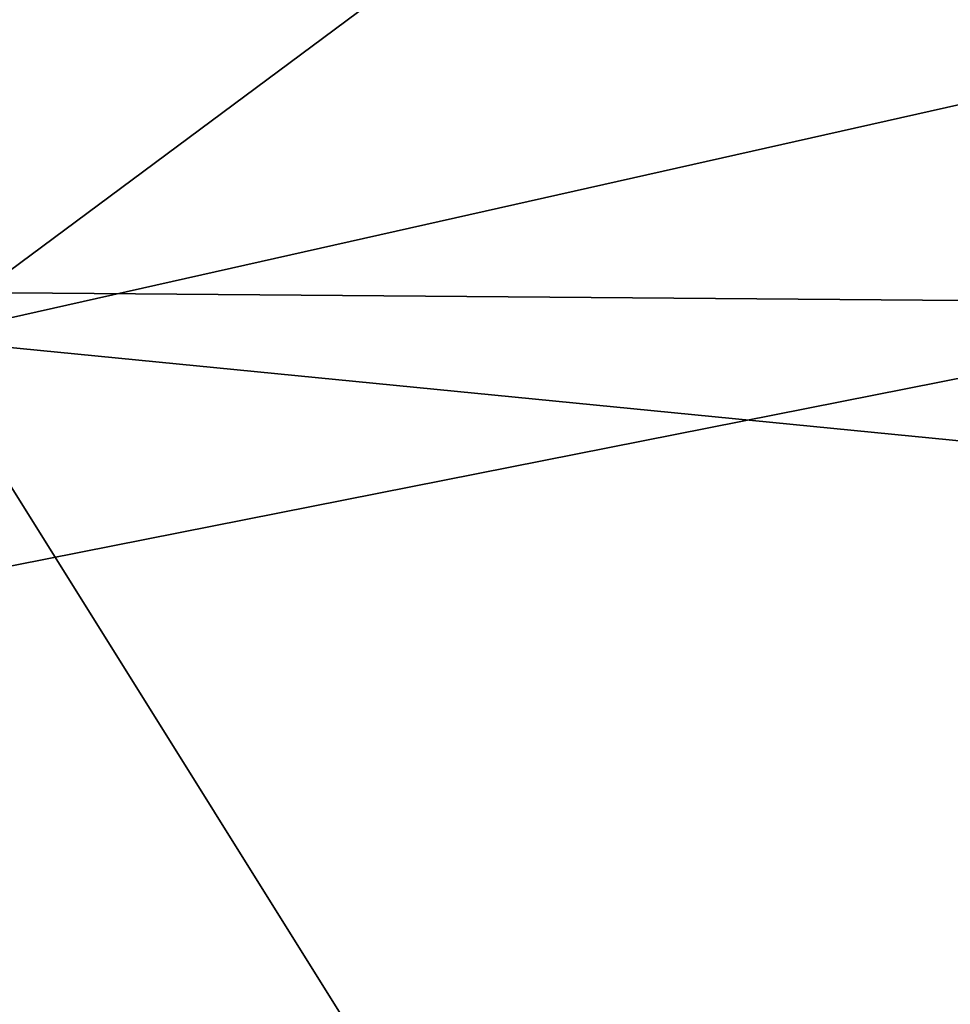
# Model space of a CAD drawing. Units: millimetres. Extents: x -122 to 122, y -10 to 83.
# Drawn here: x 4 to 5, y 56 to 57 of the extents above; entities that cross this region are included whole.
import ezdxf

# ---------------------------------------------------------------- set-up
doc = ezdxf.new("R2010")
doc.units = ezdxf.units.MM
doc.header["$LTSCALE"] = 65.185185
doc.layers.add('129', color=7, linetype='CONTINUOUS')
doc.layers.add('133', color=7, linetype='CONTINUOUS')

msp = doc.modelspace()

# ---------------------------------------------------------------- linework, layer by layer
at = {"layer": '129', "linetype": 'Continuous'}
for points in [[(5.5162, 58.0701, 23.3885), (0, 56.9787, 17.4823), (0, 58.1144, 23.38), (5.5162, 58.0701, 23.3885)], [(5.5162, 56.9344, 17.4909), (0, 56.9787, 17.4823), (5.5162, 58.0701, 23.3885), (5.5162, 56.9344, 17.4909)], [(5.5162, 56.9344, 17.4909), (0, 55.843, 11.5847), (0, 56.9787, 17.4823), (5.5162, 56.9344, 17.4909)], [(5.5162, 55.7987, 11.5932), (0, 55.843, 11.5847), (5.5162, 56.9344, 17.4909), (5.5162, 55.7987, 11.5932)]]:
    msp.add_3dface(points, dxfattribs=at)
at = {"layer": '133', "linetype": 'Continuous'}
for points in [[(5.1675, 58.0446, 118.1046), (2.65, 57.7995, 117.4814), (3.6083, 56.8875, 112.1564), (5.1675, 58.0446, 118.1046)], [(6.7907, 57.6024, 113.5677), (5.1675, 58.0446, 118.1046), (3.6083, 56.8875, 112.1564), (6.7907, 57.6024, 113.5677)], [(6.7907, 57.6024, 113.5677), (3.6083, 56.8875, 112.1564), (8.7106, 56.3862, 105.3207), (6.7907, 57.6024, 113.5677)], [(3.6083, 56.8875, 112.1564), (0, 56.7127, 112.2179), (4.8032, 54.9773, 102.9503), (3.6083, 56.8875, 112.1564)], [(3.6083, 56.8875, 112.1564), (4.8032, 54.9773, 102.9503), (8.7106, 56.3862, 105.3207), (3.6083, 56.8875, 112.1564)], [(0, 56.7127, 112.2179), (0, 54.4872, 102.5532), (4.8032, 54.9773, 102.9503), (0, 56.7127, 112.2179)], [(4.8032, 54.9773, 102.9503), (10.6311, 55.0344, 97.1033), (8.7106, 56.3862, 105.3207), (4.8032, 54.9773, 102.9503)]]:
    msp.add_3dface(points, dxfattribs=at)

doc.saveas('drawing.dxf')
